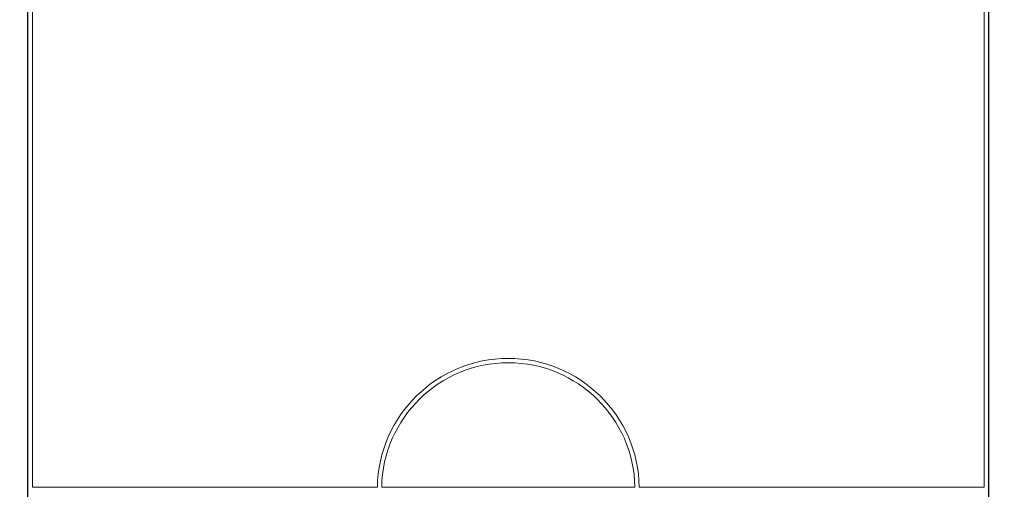
# Model space of a CAD drawing. Units: millimetres. Extents: x 8494 to 8907, y 1369 to 1588.
# Drawn here: x 8559 to 8574, y 1510 to 1517 of the extents above; entities that cross this region are included whole.
import ezdxf

# ---------------------------------------------------------------- set-up
doc = ezdxf.new("R2010")
doc.units = ezdxf.units.MM

msp = doc.modelspace()

# ---------------------------------------------------------------- hatches: boundary and pattern name
h = msp.add_hatch()
h.set_pattern_fill('AR-SAND', color=88, scale=0.09, style=0)
h.paths.add_polyline_path([(8557.002, 1486.292), (8560.183, 1486.392, -0.38736), (8560.475, 1487.021), (8578.687, 1497.536), (8578.687, 1530.29), (8573.532, 1535.559), (8558.367, 1533.584), (8550.785, 1540.829), (8535.962, 1536.724), (8527.159, 1529.124), (8524.269, 1519.521), (8529.183, 1506.022), (8526.726, 1496.555), (8530.938, 1483.581), (8546.311, 1481.653), (8546.311, 1484.755, -0.612133), (8548.2, 1484.972), (8550.876, 1485.285)])
h.paths.add_polyline_path([(8541.089, 1500.908), (8544.142, 1500.91, -0.968817)], flags=16)
h.paths.add_polyline_path([(8541.082, 1509.577), (8544.138, 1509.579, -0.96884)], flags=16)
h.paths.add_polyline_path([(8544.142, 1501.007), (8541.088, 1501.005, -0.968817)], flags=16)
h.paths.add_polyline_path([(8544.138, 1509.676), (8541.082, 1509.674, -0.96884)], flags=16)
h.paths.add_polyline_path([(8564.673, 1510.253), (8568.559, 1510.253, -0.982905)], flags=0)
h.paths.add_polyline_path([(8544.136, 1518.344), (8541.072, 1518.342, -0.968923)], flags=16)
h.paths.add_polyline_path([(8541.072, 1518.245), (8544.136, 1518.247, -0.968923)], flags=16)
h.paths.add_polyline_path([(8559.245, 1495.545), (8559.245, 1525.028), (8573.987, 1525.028), (8573.987, 1495.545)], flags=16)

# ---------------------------------------------------------------- linework, layer by layer
at = {"color": 0, "lineweight": 5}
for p, q in [((8559.245, 1495.545), (8559.245, 1525.028)), ((8559.312, 1510.32), (8559.312, 1524.961)), ((8573.92, 1524.961), (8573.92, 1510.32)), ((8573.987, 1525.028), (8573.987, 1495.545)), ((8564.606, 1510.32), (8559.312, 1510.32)), ((8568.559, 1510.32), (8564.673, 1510.32)), ((8573.92, 1510.32), (8568.626, 1510.32))]:
    msp.add_line(p, q, dxfattribs=at)
msp.add_lwpolyline([(8559.245, 1525.028), (8573.987, 1525.028), (8573.987, 1495.545), (8559.245, 1495.545)], close=True)
for radius, start, end in [(2.01, 0.955, 179.045), (1.943, 0.9879, 179.0121)]:
    msp.add_arc((8566.616, 1510.286), radius, start, end, dxfattribs=at)

doc.saveas('drawing.dxf')
